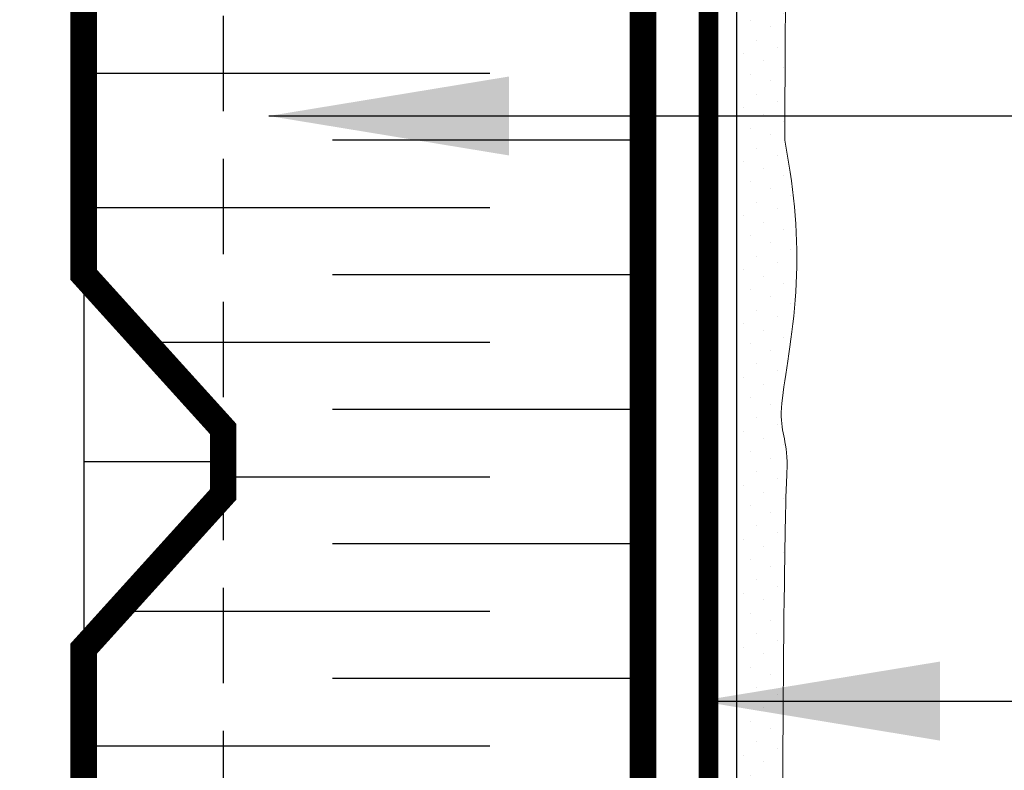
# Model space of a CAD drawing. Units: millimetres. Extents: x 4063 to 53412, y -313 to 10378.
# Drawn here: x 24521 to 24587, y 3138 to 3188 of the extents above; entities that cross this region are included whole.
import ezdxf

# ---------------------------------------------------------------- set-up
doc = ezdxf.new("R2010")
doc.units = ezdxf.units.MM
doc.header["$LTSCALE"] = 50
doc.linetypes.add('ACAD_ISO12W100', pattern=[21, 12, -3, 0, -3, 0, -3])
doc.linetypes.add('HIDDEN', pattern=[9.525, 6.35, -3.175])
for name, color, linetype in [('Blanc .25', 7, 'Continuous'), ('Gris .08', 8, 'Continuous'), ('Rouge .15', 1, 'Continuous')]:
    doc.layers.add(name, color=color, linetype=linetype)
doc.styles.add('Stylus', font='stylu.ttf')
doc.dimstyles.new('LEADER 1_4', dxfattribs={"dimscale": 4, "dimtxt": 2, "dimasz": 4, "dimexe": 1.25, "dimexo": 0.625, "dimtad": 1, "dimtxsty": 'Stylus', "dimcen": 2.5, "dimclrd": 1, "dimclre": 1, "dimclrt": 7, "dimadec": 0, "dimazin": 0, "dimtfac": 1, "dimtmove": 0, "dimatfit": 3, "dimfxl": 0, "dimarcsym": 0})

msp = doc.modelspace()

# ---------------------------------------------------------------- hatches: boundary and pattern name
at = {"layer": 'Rouge .15'}
h = msp.add_hatch(dxfattribs=at)
h.set_pattern_fill('DOTS', color=256, scale=0.8, angle=45, style=0)
h.set_pattern_definition([(45, (24569.1757, 3118.8697), (-0.449013, 1.347038), [0, -1.27])])
edge = h.paths.add_edge_path()
edge.add_spline(control_points=[(24572.208, 3128.864), (24572.306, 3155.344), (24572.852, 3159.886), (24571.611, 3160.723), (24573.355, 3168.654), (24573.216, 3175.548), (24572.488, 3179.318), (24572.386, 3180.023)], knot_values=[104.70216, 104.70216, 104.70216, 104.70216, 109.192819, 118.478956, 127.605003, 136.877593, 139.014688, 139.014688, 139.014688, 139.014688], degree=3, periodic=0)
edge.add_spline(control_points=[(24572.386, 3180.023), (24572.426, 3190.758), (24572.479, 3197.384), (24572.529, 3201.534)], knot_values=[104.70216, 104.70216, 104.70216, 104.70216, 106.522642, 106.522642, 106.522642, 106.522642], degree=3, periodic=0)
edge.add_arc((24549.328, 3159.334), 48.157, 61.19864, 65.66091)
edge.add_line((24569.176, 3203.211), (24569.176, 3181.241))
edge.add_line((24569.176, 3181.241), (24569.176, 3118.87))
edge.add_line((24569.176, 3118.87), (24572.404, 3118.87))
edge.add_spline(control_points=[(24572.404, 3118.87), (24572.385, 3119.152), (24572.2, 3121.28), (24571.357, 3124.586), (24571.966, 3127.648), (24572.208, 3128.864)], knot_values=[189.437796, 189.437796, 189.437796, 189.437796, 190.288454, 195.862376, 199.537726, 199.537726, 199.537726, 199.537726], degree=3, periodic=0)

# ---------------------------------------------------------------- linework, layer by layer
at = {"layer": 'Blanc .25', "const_width": 1.764}
msp.add_lwpolyline([(24562.946, 3274.03), (24562.946, 3046.411), (24525.702, 3046.411), (24534.982, 3056.674), (24534.982, 3061.049), (24525.702, 3071.312), (24525.702, 3096.286), (24534.982, 3106.549), (24534.982, 3110.923), (24525.702, 3121.186), (24525.702, 3146.16), (24534.982, 3156.423), (24534.982, 3160.797), (24525.702, 3171.06), (24525.702, 3196.034), (24534.982, 3206.297), (24534.982, 3210.671), (24525.702, 3220.934), (24525.702, 3245.908), (24534.982, 3256.171), (24534.982, 3260.546), (24525.702, 3270.809), (24525.702, 3274.03)], dxfattribs=at)
at = {"layer": 'Blanc .25', "linetype": 'ACAD_ISO12W100', "ltscale": 0.01, "const_width": 1.3}
msp.add_lwpolyline([(24567.298, 3045.793), (24567.298, 3274.03)], dxfattribs=at)
at = {"layer": 'Blanc .25', "linetype": 'Continuous', "lineweight": 5}
for points in [[(24572.386, 3180.023), (24572.485, 3206.503), (24573.03, 3211.045), (24571.471, 3210.692), (24573.533, 3219.813), (24573.395, 3226.707), (24572.667, 3230.477), (24572.885, 3231.182)], [(24572.208, 3128.864), (24572.306, 3155.344), (24572.852, 3159.886), (24571.611, 3160.723), (24573.355, 3168.654), (24573.216, 3175.548), (24572.488, 3179.318), (24572.386, 3180.023)]]:
    msp.add_open_spline(points, degree=3, knots=[104.70216, 104.70216, 104.70216, 104.70216, 109.192819, 118.478956, 127.605003, 136.877593, 139.014688, 139.014688, 139.014688, 139.014688], dxfattribs=at)
at = {"layer": 'Gris .08'}
for p, q in [((24525.702, 3184.498), (24552.734, 3184.498)), ((24562.946, 3180.017), (24542.258, 3180.017)), ((24525.702, 3175.536), (24552.734, 3175.536)), ((24562.946, 3171.055), (24542.258, 3171.055)), ((24529.296, 3166.574), (24552.734, 3166.574)), ((24562.946, 3162.093), (24542.258, 3162.093)), ((24534.982, 3157.612), (24552.734, 3157.612)), ((24562.946, 3153.131), (24542.258, 3153.131)), ((24528.417, 3148.65), (24552.734, 3148.65)), ((24562.946, 3144.169), (24542.258, 3144.169)), ((24525.702, 3139.688), (24552.734, 3139.688))]:
    msp.add_line(p, q, dxfattribs=at)
at = {"layer": 'Rouge .15', "linetype": 'HIDDEN', "ltscale": 0.02}
msp.add_line((24534.982, 3274.03), (24534.982, 3046.411), dxfattribs=at)
at = {"layer": 'Rouge .15'}
for p, q in [((24569.176, 3274.03), (24569.176, 3181.241)), ((24569.176, 3181.241), (24569.176, 3041.718)), ((24525.702, 3171.06), (24525.702, 3146.16)), ((24534.982, 3158.61), (24525.702, 3158.61))]:
    msp.add_line(p, q, dxfattribs=at)
msp.add_lwpolyline([(24449.985, 3213.28), (24546.668, 3213.28, -0.38841), (24595.334, 3170.174), (24595.334, 3003.549, -0.414214), (24552.227, 2960.443), (24448.259, 2960.443, -0.422586), (24406.879, 3003.549), (24406.879, 3170.174, -0.414214)], format="xyb", close=True, dxfattribs=at)

# ---------------------------------------------------------------- leaders
for points in [[(24538.029, 3181.638), (24652.9, 3181.638), (24676.075, 3181.638)], [(24566.708, 3142.671), (24657.704, 3142.655), (24676.489, 3142.655)]]:
    msp.add_leader(points, dimstyle='LEADER 1_4', dxfattribs=at)

doc.saveas('drawing.dxf')
